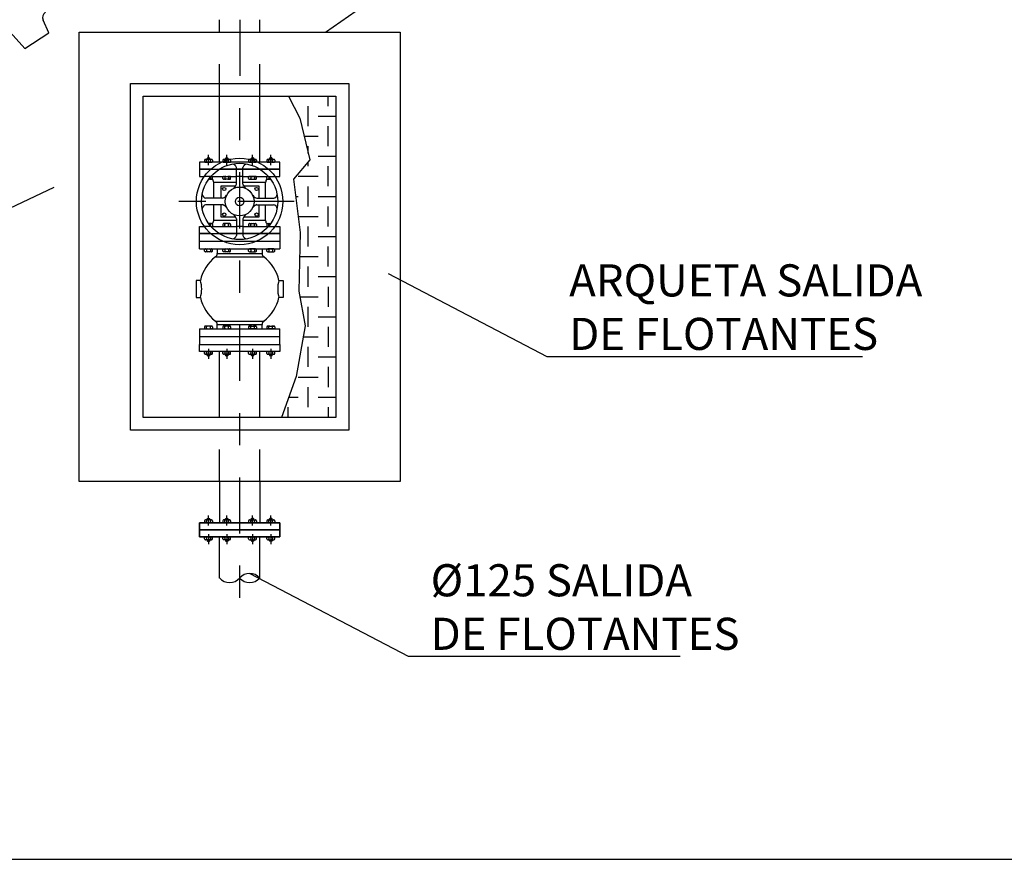
# Model space of a CAD drawing. Units: metres. Extents: x -63 to 107, y -36 to 20.
# Drawn here: x 21 to 24, y -7 to -4 of the extents above; entities that cross this region are included whole.
import ezdxf
from ezdxf import colors
from ezdxf.entities.mleader import LeaderData, LeaderLine
from ezdxf.math import Vec2, Vec3

# ---------------------------------------------------------------- set-up
doc = ezdxf.new("R2010")
doc.units = ezdxf.units.M
doc.header["$LTSCALE"] = 0.35
doc.header["$MEASUREMENT"] = 0
for name, pattern in [('CONTINUA', [0]), ('RAYITAS', [0.375, 0.25, -0.125]), ('TRAZO_Y_PUNTO', [1, 0.5, -0.25, 0, -0.25]), ('TRAZOS', [0.75, 0.5, -0.25])]:
    doc.linetypes.add(name, pattern=pattern)
doc.layers.get('Defpoints').update_dxf_attribs({"color": 1})
for name, color, linetype in [('00 ELEMENTOS', 1, 'Continuous'), ('1', 1, 'Continuous'), ('Equipos', 1, 'Continuous')]:
    doc.layers.add(name, color=color, linetype=linetype)
doc.styles.add('acotacion', font='simplex.shx', dxfattribs={"width": 0.8})
doc.styles.add('cotas', font='simplex.shx', dxfattribs={"width": 0.8, "height": 0.1})
doc.dimstyles.new('1-100 Standard', dxfattribs={"dimscale": 0.1, "dimtxt": 1, "dimasz": 0.75, "dimexe": 0.75, "dimexo": 1.5, "dimgap": 0.4, "dimtad": 1, "dimzin": 0, "dimdsep": 46, "dimtxsty": 'acotacion', "dimblk": 'ARCHTICK', "dimcen": 1, "dimdle": 0.75, "dimclrd": 1, "dimclre": 1, "dimclrt": 1, "dimazin": 0, "dimtfac": 1, "dimtix": 1, "dimtofl": 0, "dimtmove": 2, "dimatfit": 3, "dimfxl": 2, "dimfxlon": 1, "dimtfill": 1, "dimtolj": 1, "dimtzin": 0, "dimarcsym": 0})

# ---------------------------------------------------------------- blocks, each defined once
blk = doc.blocks.new('_None')
blk = doc.blocks.new('_ArchTick')
at = {"color": 0, "linetype": 'ByBlock', "const_width": 0.15}
blk.add_lwpolyline([(-0.5, -0.5), (0.5, 0.5)], dxfattribs=at)
blk = doc.blocks.new('*D1343')
at = {"color": 1, "linetype": 'CONTINUA', "lineweight": -2}
blk.add_arc((17.3788, 2.3016), 4.3863, 270, 315, dxfattribs=at)
at = {"layer": 'Defpoints', "color": 0}
for p in [(17.3788, 10.6705), (17.3788, 2.3016), (18.5141, -1.9352), (23.8755, -4.1951), (17.3788, -6.5212)]:
    blk.add_point(p, dxfattribs=at)
at = {"color": 1, "linetype": 'ByBlock', "lineweight": -2, "xscale": 0.07500000000000001, "yscale": 0.07500000000000001, "zscale": 0.07500000000000001}
for p, rotation in [((20.4804, -0.8), 45.00001310866332), ((17.3788, -2.0847), 180)]:
    blk.add_blockref('_ArchTick', p, dxfattribs=dict(at, rotation=rotation))
at = {"color": 1, "insert": (19.023, -1.6677), "char_height": 0.1, "attachment_point": 5, "rotation": 22.5, "style": 'acotacion', "bg_fill": 3, "box_fill_scale": 1.25, "bg_fill_color": 256, "bg_fill_true_color": 13158600, "bg_fill_transparency": 0}
blk.add_mtext('\\A1;45.00%%d', dxfattribs=at)
blk = doc.blocks.new('*D1348')
at = {"color": 1, "linetype": 'CONTINUA', "lineweight": -2}
blk.add_arc((17.3788, 2.3016), 4.8166, 270, 302, dxfattribs=at)
at = {"layer": 'Defpoints', "color": 0}
for p in [(17.3788, 10.6705), (17.3788, 2.3016), (18.2704, -2.4318), (21.5507, -4.3749), (17.3788, -6.5212)]:
    blk.add_point(p, dxfattribs=at)
at = {"color": 1, "linetype": 'ByBlock', "lineweight": -2, "xscale": 0.07500000000000001, "yscale": 0.07500000000000001, "zscale": 0.07500000000000001}
for p, rotation in [((19.9313, -1.7831), 32), ((17.3788, -2.515), 180)]:
    blk.add_blockref('_ArchTick', p, dxfattribs=dict(at, rotation=rotation))
at = {"color": 1, "insert": (18.6817, -2.2419), "char_height": 0.1, "attachment_point": 5, "rotation": 16, "style": 'acotacion', "bg_fill": 3, "box_fill_scale": 1.25, "bg_fill_color": 256, "bg_fill_true_color": 13158600, "bg_fill_transparency": 0}
blk.add_mtext('\\A1;32.00%%d', dxfattribs=at)

msp = doc.modelspace()

# ---------------------------------------------------------------- linework, layer by layer
at = {"color": 1, "linetype": 'TRAZOS'}
msp.add_circle((17.3788, 2.3016), 7.25, dxfattribs=at)
msp.add_arc((17.3788, 2.3016), 8.15, 303.24572, 297.00656, dxfattribs=at)

# ---------------------------------------------------------------- leaders
at = {"color": 1}
ml = msp.add_multileader_mtext('Standard', dxfattribs=at)
ml.set_content('%%C125 SALIDA \\PDE FLOTANTES', color=1, style='cotas')
ml.set_leader_properties()
ml.set_arrow_properties(name='NONE')
ml.build(insert=Vec2(0, 0))
ml.multileader.update_dxf_attribs({"text_left_attachment_type": 5, "text_right_attachment_type": 5, "dogleg_length": 0.00953, "arrow_head_size": 0.1125})
ctx = ml.context
ctx.base_point, ctx.char_height, ctx.arrow_head_size, ctx.landing_gap_size, ctx.plane_origin = Vec3(22.1145, -6.458), 0.1, 0.1125, 0.06, Vec3(29.8247, -14.7234)
ctx.left_attachment, ctx.right_attachment = 5, 5
notes = []
notes.append((ctx, [(1, (1, 1, 0), (22.105, -6.458), (1, 0), 0.00953, [(0, [(21.611, -6.2002)], 0, [])])]))
ctx.mtext.insert = Vec3(22.1745, -6.1714)
ctx.mtext.has_bg_fill, ctx.mtext.bg_color, ctx.mtext.bg_scale_factor, ctx.mtext.bg_transparency, ctx.mtext.use_window_bg_color = 1, -1023410167, 1.5, 0, 1
for ctx, leaders in notes:
    for number, flags, end, landing, length, lines in leaders:
        leader = LeaderData()
        leader.index, (leader.has_last_leader_line, leader.has_dogleg_vector, leader.attachment_direction) = number, flags
        leader.last_leader_point, leader.dogleg_vector, leader.dogleg_length = Vec3(end), Vec3(landing), length
        for number, points, colour, breaks in lines:
            line = LeaderLine()
            line.index, line.vertices, line.color, line.breaks = number, Vec3.list(points), colors.encode_raw_color(colour), breaks
            leader.lines.append(line)
        ctx.leaders.append(leader)

# ---------------------------------------------------------------- next in the draw order: linework, layer by layer
at = {"layer": 'Defpoints', "color": 0}
msp.add_lwpolyline([(45.655, 19.8597), (5.905, 19.8597), (5.905, -7.0903), (45.655, -7.0903), (45.655, 19.8597)], dxfattribs=at)

# ---------------------------------------------------------------- next in the draw order: dimensions: what is measured, and where the dimension line sits
at = {"linetype": 'CONTINUA'}
dim = msp.add_angular_dim_2l(base=(18.5141, -1.9352), line1=((17.3788, 2.3016), (23.8755, -4.1951)), line2=((17.3788, -6.5212), (17.3788, 10.6705)), dimstyle='1-100 Standard', override={"dimtxsty": 'acotacion'}, dxfattribs=at)
dim.commit()
dim.dimension.update_dxf_attribs({"geometry": '*D1343', "text_midpoint": (19.023, -1.6677)})

# ---------------------------------------------------------------- next in the draw order: hatches: boundary and pattern name
h = msp.add_hatch()
h.set_pattern_fill('CHAPAES', color=252, angle=0.0154, style=0)
h.set_pattern_definition([(0.01536, (8.38111, 17.28284), (0.06248324, 0.06251675), [0.0625, -0.0625]), (90.01536, (8.41235, 17.3141), (-0.06251675, 0.06248324), [0.0625, -0.0625])])
h.paths.add_polyline_path([(21.8801, -5.7143), (21.8798, -4.7143), (21.7314, -4.7143), (21.7674, -4.7821), (21.7982, -4.9126), (21.7473, -4.972), (21.7686, -5.1386), (21.7644, -5.321), (21.7835, -5.4292), (21.756, -5.5873), (21.7104, -5.7143)])

# ---------------------------------------------------------------- next in the draw order: linework, layer by layer
at = {"color": 1, "linetype": 'TRAZO_Y_PUNTO'}
msp.add_line((21.5799, -4.4759), (21.5794, -6.2804), dxfattribs=at)
at = {"color": 1, "linetype": 'RAYITAS'}
for points in [[(21.6423, -4.7143), (21.6423, -4.4759)], [(21.6423, -5.9144), (21.6423, -5.7144)]]:
    msp.add_lwpolyline(points, dxfattribs=at)
at = {"color": 2, "linetype": 'Continuous'}
for points in [[(21.6423, -4.9198), (21.6423, -4.7143)], [(21.6423, -5.7144), (21.6423, -5.5088)]]:
    msp.add_lwpolyline(points, dxfattribs=at)
at = {"color": 1}
msp.add_lwpolyline([(21.7314, -4.7143), (21.7674, -4.7821), (21.7982, -4.9126), (21.7473, -4.972), (21.7686, -5.1386), (21.7644, -5.321), (21.7835, -5.4292), (21.756, -5.5873), (21.7104, -5.7143)], dxfattribs=at)
at = {"layer": '00 ELEMENTOS', "color": 2, "linetype": 'Continuous'}
for p, q in [((21.6423, -5.9144), (21.6423, -6.0424)), ((21.6423, -6.2144), (21.6423, -6.0864))]:
    msp.add_line(p, q, dxfattribs=at)
at = {"layer": 'Equipos', "color": 1}
for p, q in [((21.6157, -4.9078), (21.6173, -4.9062)), ((21.6227, -4.9062), (21.6173, -4.9062)), ((21.6227, -4.9062), (21.6243, -4.9078)), ((21.6725, -4.9078), (21.6741, -4.9062)), ((21.6795, -4.9062), (21.6741, -4.9062)), ((21.6795, -4.9062), (21.6811, -4.9078)), ((21.6078, -4.9134), (21.6078, -4.9173)), ((21.6104, -4.9109), (21.6296, -4.9109)), ((21.6296, -4.9198), (21.6104, -4.9198)), ((21.6142, -4.9173), (21.6142, -4.9134)), ((21.6243, -4.9078), (21.6157, -4.9078)), ((21.6157, -4.9109), (21.6157, -4.9078)), ((21.6243, -4.9109), (21.6243, -4.9078)), ((21.6258, -4.9173), (21.6258, -4.9134)), ((21.6322, -4.9134), (21.6322, -4.9173)), ((21.6647, -4.9134), (21.6647, -4.9173)), ((21.6672, -4.9109), (21.6864, -4.9109)), ((21.6864, -4.9198), (21.6672, -4.9198)), ((21.6711, -4.9173), (21.6711, -4.9134)), ((21.6811, -4.9078), (21.6725, -4.9078)), ((21.6725, -4.9109), (21.6725, -4.9078)), ((21.6811, -4.9109), (21.6811, -4.9078)), ((21.6826, -4.9173), (21.6826, -4.9134)), ((21.689, -4.9134), (21.689, -4.9173)), ((21.6078, -4.9702), (21.6078, -4.9664)), ((21.6296, -4.9638), (21.6104, -4.9638)), ((21.6142, -4.9664), (21.6142, -4.9702)), ((21.6258, -4.9664), (21.6258, -4.9702)), ((21.6322, -4.9702), (21.6322, -4.9664)), ((21.6647, -4.9702), (21.6647, -4.9664)), ((21.6693, -4.9638), (21.6672, -4.9638)), ((21.6711, -4.9664), (21.6711, -4.9702)), ((21.6104, -4.9728), (21.6296, -4.9728)), ((21.6672, -4.9728), (21.6764, -4.9728)), ((21.6078, -5.1134), (21.6078, -5.1173)), ((21.6104, -5.1109), (21.6296, -5.1109)), ((21.6296, -5.1198), (21.6104, -5.1198)), ((21.6142, -5.1173), (21.6142, -5.1134)), ((21.6258, -5.1173), (21.6258, -5.1134)), ((21.6322, -5.1134), (21.6322, -5.1173)), ((21.6647, -5.1134), (21.6647, -5.1173)), ((21.6672, -5.1109), (21.6764, -5.1109)), ((21.6693, -5.1198), (21.6672, -5.1198)), ((21.6711, -5.1173), (21.6711, -5.1134)), ((21.6078, -5.1962), (21.6078, -5.1924)), ((21.6296, -5.1898), (21.6104, -5.1898)), ((21.6104, -5.1988), (21.6296, -5.1988)), ((21.6142, -5.1924), (21.6142, -5.1962)), ((21.6258, -5.1924), (21.6258, -5.1962)), ((21.6322, -5.1962), (21.6322, -5.1924)), ((21.6647, -5.1962), (21.6647, -5.1924)), ((21.6864, -5.1898), (21.6672, -5.1898)), ((21.6672, -5.1988), (21.6864, -5.1988)), ((21.6711, -5.1924), (21.6711, -5.1962)), ((21.6826, -5.1924), (21.6826, -5.1962)), ((21.689, -5.1962), (21.689, -5.1924)), ((21.6078, -5.4324), (21.6078, -5.4363)), ((21.6104, -5.4299), (21.6296, -5.4299)), ((21.6296, -5.4388), (21.6104, -5.4388)), ((21.6142, -5.4363), (21.6142, -5.4324)), ((21.6258, -5.4363), (21.6258, -5.4324)), ((21.6322, -5.4324), (21.6322, -5.4363)), ((21.6647, -5.4324), (21.6647, -5.4363)), ((21.6672, -5.4299), (21.6864, -5.4299)), ((21.6864, -5.4388), (21.6672, -5.4388)), ((21.6711, -5.4363), (21.6711, -5.4324)), ((21.6826, -5.4363), (21.6826, -5.4324)), ((21.689, -5.4324), (21.689, -5.4363)), ((21.6078, -5.5152), (21.6078, -5.5114)), ((21.6296, -5.5088), (21.6104, -5.5088)), ((21.6104, -5.5178), (21.6296, -5.5178)), ((21.6142, -5.5114), (21.6142, -5.5152)), ((21.6157, -5.5178), (21.6157, -5.5209)), ((21.6243, -5.5178), (21.6243, -5.5209)), ((21.6258, -5.5114), (21.6258, -5.5152)), ((21.6322, -5.5152), (21.6322, -5.5114)), ((21.6647, -5.5152), (21.6647, -5.5114)), ((21.6864, -5.5088), (21.6672, -5.5088)), ((21.6672, -5.5178), (21.6864, -5.5178)), ((21.6711, -5.5114), (21.6711, -5.5152)), ((21.6725, -5.5178), (21.6725, -5.5209)), ((21.6811, -5.5178), (21.6811, -5.5209)), ((21.6826, -5.5114), (21.6826, -5.5152)), ((21.689, -5.5152), (21.689, -5.5114)), ((21.6243, -5.5209), (21.6157, -5.5209)), ((21.6157, -5.5209), (21.6173, -5.5225)), ((21.6227, -5.5225), (21.6173, -5.5225)), ((21.6227, -5.5225), (21.6243, -5.5209)), ((21.6811, -5.5209), (21.6725, -5.5209)), ((21.6725, -5.5209), (21.6741, -5.5225)), ((21.6795, -5.5225), (21.6741, -5.5225)), ((21.6795, -5.5225), (21.6811, -5.5209)), ((21.6078, -6.036), (21.6078, -6.0398)), ((21.6104, -6.0334), (21.6296, -6.0334)), ((21.6142, -6.0398), (21.6142, -6.036)), ((21.6157, -6.0303), (21.6173, -6.0287)), ((21.6243, -6.0303), (21.6157, -6.0303)), ((21.6157, -6.0334), (21.6157, -6.0303)), ((21.6227, -6.0287), (21.6173, -6.0287)), ((21.6227, -6.0287), (21.6243, -6.0303)), ((21.6243, -6.0334), (21.6243, -6.0303)), ((21.6258, -6.0398), (21.6258, -6.036)), ((21.6322, -6.036), (21.6322, -6.0398)), ((21.6647, -6.036), (21.6647, -6.0398)), ((21.6672, -6.0334), (21.6864, -6.0334)), ((21.6711, -6.0398), (21.6711, -6.036)), ((21.6725, -6.0303), (21.6741, -6.0287)), ((21.6811, -6.0303), (21.6725, -6.0303)), ((21.6725, -6.0334), (21.6725, -6.0303)), ((21.6795, -6.0287), (21.6741, -6.0287)), ((21.6795, -6.0287), (21.6811, -6.0303)), ((21.6811, -6.0334), (21.6811, -6.0303)), ((21.6826, -6.0398), (21.6826, -6.036)), ((21.689, -6.036), (21.689, -6.0398)), ((21.6296, -6.0424), (21.6104, -6.0424)), ((21.6864, -6.0424), (21.6672, -6.0424)), ((21.6078, -6.0928), (21.6078, -6.0889)), ((21.6296, -6.0864), (21.6104, -6.0864)), ((21.6104, -6.0953), (21.6296, -6.0953)), ((21.6142, -6.0889), (21.6142, -6.0928)), ((21.6157, -6.0953), (21.6157, -6.0984)), ((21.6243, -6.0984), (21.6157, -6.0984)), ((21.6157, -6.0984), (21.6173, -6.1)), ((21.6227, -6.1), (21.6173, -6.1)), ((21.6227, -6.1), (21.6243, -6.0984)), ((21.6243, -6.0953), (21.6243, -6.0984)), ((21.6258, -6.0889), (21.6258, -6.0928)), ((21.6322, -6.0928), (21.6322, -6.0889)), ((21.6647, -6.0928), (21.6647, -6.0889)), ((21.6864, -6.0864), (21.6672, -6.0864)), ((21.6672, -6.0953), (21.6864, -6.0953)), ((21.6711, -6.0889), (21.6711, -6.0928)), ((21.6725, -6.0953), (21.6725, -6.0984)), ((21.6811, -6.0984), (21.6725, -6.0984)), ((21.6725, -6.0984), (21.6741, -6.1)), ((21.6795, -6.1), (21.6741, -6.1)), ((21.6795, -6.1), (21.6811, -6.0984)), ((21.6811, -6.0953), (21.6811, -6.0984)), ((21.6826, -6.0889), (21.6826, -6.0928)), ((21.689, -6.0928), (21.689, -6.0889))]:
    msp.add_line(p, q, dxfattribs=at)
at = {"layer": 'Equipos', "color": 1, "linetype": 'TRAZO_Y_PUNTO'}
for p, q in [((21.62, -4.9284), (21.62, -4.897)), ((21.6768, -4.9284), (21.6768, -4.897)), ((21.62, -5.5003), (21.62, -5.5317)), ((21.6768, -5.5003), (21.6768, -5.5317)), ((21.62, -6.0509), (21.62, -6.0195)), ((21.6768, -6.0509), (21.6768, -6.0195)), ((21.62, -6.0778), (21.62, -6.1092)), ((21.6768, -6.0778), (21.6768, -6.1092))]:
    msp.add_line(p, q, dxfattribs=at)
at = {"layer": 'Equipos', "linetype": 'CONTINUA'}
for p, q in [((21.5698, -4.988), (21.5698, -4.9359)), ((21.5899, -4.988), (21.5899, -4.9359)), ((21.6336, -5.0318), (21.6857, -5.0318)), ((21.6336, -5.0519), (21.6857, -5.0519)), ((21.5698, -5.0957), (21.5698, -5.1477)), ((21.5899, -5.0957), (21.5899, -5.1477)), ((21.6498, -5.1898), (21.6498, -5.2036)), ((21.6498, -5.4388), (21.6498, -5.425))]:
    msp.add_line(p, q, dxfattribs=at)
at = {"layer": 'Equipos', "color": 1, "linetype": 'ByBlock'}
for p, q in [((21.7048, -4.9418), (21.7048, -4.9198)), ((21.7048, -5.4868), (21.7048, -5.5088)), ((21.7048, -6.0644), (21.7048, -6.0424)), ((21.7048, -6.0644), (21.7048, -6.0864))]:
    msp.add_line(p, q, dxfattribs=at)
at = {"layer": 'Equipos', "color": 1, "linetype": 'TRAZOS'}
for p, q in [((21.5899, -4.9418), (21.5698, -4.9418)), ((21.5899, -4.9638), (21.5698, -4.9638)), ((21.6699, -4.9418), (21.6438, -4.9418)), ((21.6693, -4.9638), (21.6895, -4.9638)), ((21.5899, -5.1198), (21.5698, -5.1198)), ((21.6693, -5.1198), (21.6895, -5.1198)), ((21.5899, -5.1418), (21.5698, -5.1418)), ((21.6699, -5.1418), (21.6438, -5.1418))]:
    msp.add_line(p, q, dxfattribs=at)
at = {"layer": 'Equipos'}
for p, q in [((21.6438, -4.9418), (21.5899, -4.9418)), ((21.5899, -4.9638), (21.6693, -4.9638)), ((21.7048, -4.9418), (21.6699, -4.9418)), ((21.6895, -4.9638), (21.7048, -4.9638)), ((21.7048, -4.9638), (21.7048, -4.9418)), ((21.6602, -4.9824), (21.5899, -4.9824)), ((21.6602, -5.0318), (21.6602, -4.9824)), ((21.6602, -5.1013), (21.6602, -5.0519)), ((21.6602, -5.1013), (21.5899, -5.1013)), ((21.5899, -5.1198), (21.6693, -5.1198)), ((21.6895, -5.1198), (21.7048, -5.1198)), ((21.7048, -5.1198), (21.7048, -5.1418)), ((21.6438, -5.1418), (21.5899, -5.1418)), ((21.7048, -5.1418), (21.6699, -5.1418)), ((21.7048, -5.1418), (21.7048, -5.1898)), ((21.7048, -5.4868), (21.7048, -5.4388))]:
    msp.add_line(p, q, dxfattribs=at)
at = {"layer": 'Equipos', "linetype": 'CONTINUA'}
for points in [[(21.6409, -5.0318), (21.6409, -4.9946), (21.5899, -4.9946)], [(21.593, -5.0894), (21.6409, -5.0894), (21.6409, -5.0519)], [(21.7021, -5.288), (21.7152, -5.288), (21.7152, -5.3407), (21.7021, -5.3407)]]:
    msp.add_lwpolyline(points, dxfattribs=at)
for centre, radius in [((21.6325, -5.003), 0.00512), ((21.5798, -5.0418), 0.0133), ((21.6325, -5.0827), 0.00512)]:
    msp.add_circle(centre, radius, dxfattribs=at)
for centre, radius, start, end in [((21.604, -4.9399), 0.0147, 96.2237, 164.3088), ((21.6203, -4.9768), 0.0325, 200.2616, 229.0972), ((21.6449, -5.0013), 0.0325, 220.9028, 249.7384), ((21.6818, -5.0177), 0.0147, 285.6912, 353.7763), ((21.6449, -5.0823), 0.0325, 110.2616, 139.0972), ((21.6818, -5.066), 0.0147, 6.2237, 74.3088), ((21.6203, -5.1069), 0.0325, 130.9028, 159.7384), ((21.604, -5.1438), 0.0147, 195.6912, 263.7763), ((21.6635, -5.2036), 0.0137, 180, 232.9048), ((21.5798, -5.3143), 0.1251, 12.1672, 52.9048), ((21.7895, -5.3143), 0.0913, 163.2113, 196.7887), ((21.5798, -5.3143), 0.1251, 307.0952, 347.8328), ((21.6635, -5.425), 0.0137, 127.0952, 180)]:
    msp.add_arc(centre, radius, start, end, dxfattribs=at)
at = {"layer": 'Equipos', "color": 1}
for centre, start, end in [((21.6104, -4.9134), 90, 180), ((21.6104, -4.9173), 180, 270), ((21.6117, -4.9134), 0, 90), ((21.6117, -4.9173), 270, 0), ((21.6168, -4.9134), 90, 180), ((21.6168, -4.9173), 180, 270), ((21.6232, -4.9134), 0, 90), ((21.6232, -4.9173), 270, 0), ((21.6283, -4.9134), 90, 180), ((21.6283, -4.9173), 180, 270), ((21.6296, -4.9134), 0, 90), ((21.6296, -4.9173), 270, 0), ((21.6672, -4.9134), 90, 180), ((21.6672, -4.9173), 180, 270), ((21.6685, -4.9134), 0, 90), ((21.6685, -4.9173), 270, 0), ((21.6736, -4.9134), 90, 180), ((21.6736, -4.9173), 180, 270), ((21.68, -4.9134), 0, 90), ((21.68, -4.9173), 270, 0), ((21.6851, -4.9134), 90, 180), ((21.6851, -4.9173), 180, 270), ((21.6864, -4.9134), 0, 90), ((21.6864, -4.9173), 270, 0), ((21.6104, -4.9664), 90, 180), ((21.6117, -4.9664), 0, 90), ((21.6168, -4.9664), 90, 180), ((21.6232, -4.9664), 0, 90), ((21.6283, -4.9664), 90, 180), ((21.6296, -4.9664), 0, 90), ((21.6672, -4.9664), 90, 180), ((21.6685, -4.9664), 68.01, 90), ((21.6685, -4.9664), 0, 12.7609), ((21.6736, -4.9664), 170.0331, 180), ((21.6104, -4.9702), 180, 270), ((21.6117, -4.9702), 270, 0), ((21.6168, -4.9702), 180, 270), ((21.6232, -4.9702), 270, 0), ((21.6283, -4.9702), 180, 270), ((21.6296, -4.9702), 270, 0), ((21.6672, -4.9702), 180, 270), ((21.6685, -4.9702), 270, 0), ((21.6736, -4.9702), 180, 270), ((21.6104, -5.1134), 90, 180), ((21.6104, -5.1173), 180, 270), ((21.6117, -5.1134), 0, 90), ((21.6117, -5.1173), 270, 0), ((21.6168, -5.1134), 90, 180), ((21.6168, -5.1173), 180, 270), ((21.6232, -5.1134), 0, 90), ((21.6232, -5.1173), 270, 0), ((21.6283, -5.1134), 90, 180), ((21.6283, -5.1173), 180, 270), ((21.6296, -5.1134), 0, 90), ((21.6296, -5.1173), 270, 0), ((21.6672, -5.1134), 90, 180), ((21.6672, -5.1173), 180, 270), ((21.6685, -5.1134), 0, 90), ((21.6685, -5.1173), 270, 291.99), ((21.6685, -5.1173), 347.2391, 0), ((21.6736, -5.1134), 90, 180), ((21.6736, -5.1173), 180, 189.9669), ((21.6104, -5.1924), 90, 180), ((21.6104, -5.1962), 180, 270), ((21.6117, -5.1924), 0, 90), ((21.6117, -5.1962), 270, 0), ((21.6168, -5.1924), 90, 180), ((21.6168, -5.1962), 180, 270), ((21.6232, -5.1924), 0, 90), ((21.6232, -5.1962), 270, 0), ((21.6283, -5.1924), 90, 180), ((21.6283, -5.1962), 180, 270), ((21.6296, -5.1924), 0, 90), ((21.6296, -5.1962), 270, 0), ((21.6672, -5.1924), 90, 180), ((21.6672, -5.1962), 180, 270), ((21.6685, -5.1924), 0, 90), ((21.6685, -5.1962), 270, 0), ((21.6736, -5.1924), 90, 180), ((21.6736, -5.1962), 180, 270), ((21.68, -5.1924), 0, 90), ((21.68, -5.1962), 270, 0), ((21.6851, -5.1924), 90, 180), ((21.6851, -5.1962), 180, 270), ((21.6864, -5.1924), 0, 90), ((21.6864, -5.1962), 270, 0), ((21.6104, -5.4324), 90, 180), ((21.6104, -5.4363), 180, 270), ((21.6117, -5.4324), 0, 90), ((21.6117, -5.4363), 270, 0), ((21.6168, -5.4324), 90, 180), ((21.6168, -5.4363), 180, 270), ((21.6232, -5.4324), 0, 90), ((21.6232, -5.4363), 270, 0), ((21.6283, -5.4324), 90, 180), ((21.6283, -5.4363), 180, 270), ((21.6296, -5.4324), 0, 90), ((21.6296, -5.4363), 270, 0), ((21.6672, -5.4324), 90, 180), ((21.6672, -5.4363), 180, 270), ((21.6685, -5.4324), 0, 90), ((21.6685, -5.4363), 270, 0), ((21.6736, -5.4324), 90, 180), ((21.6736, -5.4363), 180, 270), ((21.68, -5.4324), 0, 90), ((21.68, -5.4363), 270, 0), ((21.6851, -5.4324), 90, 180), ((21.6851, -5.4363), 180, 270), ((21.6864, -5.4324), 0, 90), ((21.6864, -5.4363), 270, 0), ((21.6104, -5.5114), 90, 180), ((21.6104, -5.5152), 180, 270), ((21.6117, -5.5114), 0, 90), ((21.6117, -5.5152), 270, 0), ((21.6168, -5.5114), 90, 180), ((21.6168, -5.5152), 180, 270), ((21.6232, -5.5114), 0, 90), ((21.6232, -5.5152), 270, 0), ((21.6283, -5.5114), 90, 180), ((21.6283, -5.5152), 180, 270), ((21.6296, -5.5114), 0, 90), ((21.6296, -5.5152), 270, 0), ((21.6672, -5.5114), 90, 180), ((21.6672, -5.5152), 180, 270), ((21.6685, -5.5114), 0, 90), ((21.6685, -5.5152), 270, 0), ((21.6736, -5.5114), 90, 180), ((21.6736, -5.5152), 180, 270), ((21.68, -5.5114), 0, 90), ((21.68, -5.5152), 270, 0), ((21.6851, -5.5114), 90, 180), ((21.6851, -5.5152), 180, 270), ((21.6864, -5.5114), 0, 90), ((21.6864, -5.5152), 270, 0), ((21.6104, -6.036), 90, 180), ((21.6104, -6.0398), 180, 270), ((21.6117, -6.036), 0, 90), ((21.6117, -6.0398), 270, 0), ((21.6168, -6.036), 90, 180), ((21.6168, -6.0398), 180, 270), ((21.6232, -6.036), 0, 90), ((21.6232, -6.0398), 270, 0), ((21.6283, -6.036), 90, 180), ((21.6283, -6.0398), 180, 270), ((21.6296, -6.036), 0, 90), ((21.6296, -6.0398), 270, 0), ((21.6672, -6.036), 90, 180), ((21.6672, -6.0398), 180, 270), ((21.6685, -6.036), 0, 90), ((21.6685, -6.0398), 270, 0), ((21.6736, -6.036), 90, 180), ((21.6736, -6.0398), 180, 270), ((21.68, -6.036), 0, 90), ((21.68, -6.0398), 270, 0), ((21.6851, -6.036), 90, 180), ((21.6851, -6.0398), 180, 270), ((21.6864, -6.036), 0, 90), ((21.6864, -6.0398), 270, 0), ((21.6104, -6.0889), 90, 180), ((21.6104, -6.0928), 180, 270), ((21.6117, -6.0889), 0, 90), ((21.6117, -6.0928), 270, 0), ((21.6168, -6.0889), 90, 180), ((21.6168, -6.0928), 180, 270), ((21.6232, -6.0889), 0, 90), ((21.6232, -6.0928), 270, 0), ((21.6283, -6.0889), 90, 180), ((21.6283, -6.0928), 180, 270), ((21.6296, -6.0889), 0, 90), ((21.6296, -6.0928), 270, 0), ((21.6672, -6.0889), 90, 180), ((21.6672, -6.0928), 180, 270), ((21.6685, -6.0889), 0, 90), ((21.6685, -6.0928), 270, 0), ((21.6736, -6.0889), 90, 180), ((21.6736, -6.0928), 180, 270), ((21.68, -6.0889), 0, 90), ((21.68, -6.0928), 270, 0), ((21.6851, -6.0889), 90, 180), ((21.6851, -6.0928), 180, 270), ((21.6864, -6.0889), 0, 90), ((21.6864, -6.0928), 270, 0)]:
    msp.add_arc(centre, 0.00256, start, end, dxfattribs=at)
at = {"layer": 'Equipos'}
for centre, start, end in [((21.6826, -4.9855), 141.4293, 172.1112), ((21.6826, -5.0982), 187.8888, 218.5707)]:
    msp.add_arc(centre, 0.0226, start, end, dxfattribs=at)

# ---------------------------------------------------------------- next in the draw order: dimensions: what is measured, and where the dimension line sits
at = {"linetype": 'CONTINUA'}
dim = msp.add_angular_dim_2l(base=(18.2704, -2.4318), line1=((17.3788, -6.5212), (17.3788, 10.6705)), line2=((17.3788, 2.3016), (21.5507, -4.3749)), dimstyle='1-100 Standard', override={"dimtxsty": 'acotacion'}, dxfattribs=at)
dim.commit()
dim.dimension.update_dxf_attribs({"geometry": '*D1348', "text_midpoint": (18.6817, -2.2419)})

# ---------------------------------------------------------------- next in the draw order: linework, layer by layer
at = {"color": 1, "linetype": 'RAYITAS'}
for points in [[(21.5173, -4.7144), (21.5173, -4.4758)], [(21.5173, -5.9144), (21.5173, -5.7144)]]:
    msp.add_lwpolyline(points, dxfattribs=at)
at = {"color": 2, "linetype": 'Continuous'}
for points in [[(21.5173, -4.9198), (21.5173, -4.7144)], [(21.5173, -5.7144), (21.5173, -5.5088)]]:
    msp.add_lwpolyline(points, dxfattribs=at)
at = {"layer": '00 ELEMENTOS', "color": 2, "linetype": 'Continuous'}
for p, q in [((21.5173, -5.9144), (21.5173, -6.0424)), ((21.5173, -6.2144), (21.5173, -6.0864))]:
    msp.add_line(p, q, dxfattribs=at)
at = {"layer": '00 ELEMENTOS', "color": 2}
for points in [[(22.0798, -4.5142), (22.0798, -5.9142), (21.0798, -5.9142), (21.0798, -4.5142)], [(21.8798, -4.7142), (21.8798, -5.7142), (21.2798, -5.7142), (21.2798, -4.7142)]]:
    msp.add_lwpolyline(points, close=True, dxfattribs=at)
at = {"layer": '00 ELEMENTOS'}
msp.add_lwpolyline([(21.9198, -4.6742), (21.9198, -5.7542), (21.2398, -5.7542), (21.2398, -4.6742)], close=True, dxfattribs=at)
at = {"layer": '00 ELEMENTOS', "color": 2, "linetype": 'Continuous'}
for points in [[(21.7048, -6.0424), (21.7048, -6.0644), (21.4548, -6.0644), (21.4548, -6.0424)], [(21.7048, -6.0864), (21.7048, -6.0644), (21.4548, -6.0644), (21.4548, -6.0864)]]:
    msp.add_lwpolyline(points, close=True, dxfattribs=at)
msp.add_lwpolyline([(21.5171, -6.2143, 0.451416), (21.5797, -6.2144, 0.451416), (21.6423, -6.2144, 0.451416), (21.5797, -6.2144, 0.451416)], format="xyb", dxfattribs=at)
at = {"layer": '1', "color": 3, "linetype": 'Continuous'}
for p, q in [((20.9107, -4.5659), (20.8562, -4.504)), ((20.986, -4.5167), (20.9677, -4.4775)), ((20.9107, -4.5659), (20.986, -4.5167))]:
    msp.add_line(p, q, dxfattribs=at)
msp.add_arc((20.9858, -4.469), 0.02, 123.1787, 205.0276, dxfattribs=at)
at = {"layer": 'Equipos', "color": 1}
for p, q in [((21.4801, -4.9062), (21.4785, -4.9078)), ((21.4801, -4.9062), (21.4855, -4.9062)), ((21.4871, -4.9078), (21.4855, -4.9062)), ((21.5369, -4.9062), (21.5353, -4.9078)), ((21.5369, -4.9062), (21.5423, -4.9062)), ((21.5439, -4.9078), (21.5423, -4.9062)), ((21.4706, -4.9134), (21.4706, -4.9173)), ((21.4924, -4.9109), (21.4732, -4.9109)), ((21.4732, -4.9198), (21.4924, -4.9198)), ((21.477, -4.9173), (21.477, -4.9134)), ((21.4785, -4.9078), (21.4871, -4.9078)), ((21.4785, -4.9109), (21.4785, -4.9078)), ((21.4871, -4.9109), (21.4871, -4.9078)), ((21.4886, -4.9173), (21.4886, -4.9134)), ((21.495, -4.9134), (21.495, -4.9173)), ((21.5275, -4.9134), (21.5275, -4.9173)), ((21.5492, -4.9109), (21.53, -4.9109)), ((21.53, -4.9198), (21.5492, -4.9198)), ((21.5339, -4.9173), (21.5339, -4.9134)), ((21.5353, -4.9109), (21.5353, -4.9078)), ((21.5353, -4.9078), (21.5439, -4.9078)), ((21.5439, -4.9109), (21.5439, -4.9078)), ((21.5454, -4.9173), (21.5454, -4.9134)), ((21.5518, -4.9134), (21.5518, -4.9173)), ((21.4886, -4.9664), (21.4886, -4.9702)), ((21.4903, -4.9638), (21.4924, -4.9638)), ((21.495, -4.9702), (21.495, -4.9664)), ((21.5275, -4.9702), (21.5275, -4.9664)), ((21.53, -4.9638), (21.5492, -4.9638)), ((21.5339, -4.9664), (21.5339, -4.9702)), ((21.5454, -4.9664), (21.5454, -4.9702)), ((21.5518, -4.9702), (21.5518, -4.9664)), ((21.4924, -4.9728), (21.4833, -4.9728)), ((21.5492, -4.9728), (21.53, -4.9728)), ((21.4924, -5.1109), (21.4833, -5.1109)), ((21.4886, -5.1173), (21.4886, -5.1134)), ((21.4903, -5.1198), (21.4924, -5.1198)), ((21.495, -5.1134), (21.495, -5.1173)), ((21.5275, -5.1134), (21.5275, -5.1173)), ((21.5492, -5.1109), (21.53, -5.1109)), ((21.53, -5.1198), (21.5492, -5.1198)), ((21.5339, -5.1173), (21.5339, -5.1134)), ((21.5454, -5.1173), (21.5454, -5.1134)), ((21.5518, -5.1134), (21.5518, -5.1173)), ((21.4706, -5.1962), (21.4706, -5.1924)), ((21.4732, -5.1898), (21.4924, -5.1898)), ((21.4924, -5.1988), (21.4732, -5.1988)), ((21.477, -5.1924), (21.477, -5.1962)), ((21.4886, -5.1924), (21.4886, -5.1962)), ((21.495, -5.1962), (21.495, -5.1924)), ((21.5275, -5.1962), (21.5275, -5.1924)), ((21.53, -5.1898), (21.5492, -5.1898)), ((21.5492, -5.1988), (21.53, -5.1988)), ((21.5339, -5.1924), (21.5339, -5.1962)), ((21.5454, -5.1924), (21.5454, -5.1962)), ((21.5518, -5.1962), (21.5518, -5.1924)), ((21.4706, -5.4324), (21.4706, -5.4363)), ((21.4924, -5.4299), (21.4732, -5.4299)), ((21.4732, -5.4388), (21.4924, -5.4388)), ((21.477, -5.4363), (21.477, -5.4324)), ((21.4886, -5.4363), (21.4886, -5.4324)), ((21.495, -5.4324), (21.495, -5.4363)), ((21.5275, -5.4324), (21.5275, -5.4363)), ((21.5492, -5.4299), (21.53, -5.4299)), ((21.53, -5.4388), (21.5492, -5.4388)), ((21.5339, -5.4363), (21.5339, -5.4324)), ((21.5454, -5.4363), (21.5454, -5.4324)), ((21.5518, -5.4324), (21.5518, -5.4363)), ((21.4706, -5.5152), (21.4706, -5.5114)), ((21.4732, -5.5088), (21.4924, -5.5088)), ((21.4924, -5.5178), (21.4732, -5.5178)), ((21.477, -5.5114), (21.477, -5.5152)), ((21.4785, -5.5178), (21.4785, -5.5209)), ((21.4871, -5.5178), (21.4871, -5.5209)), ((21.4886, -5.5114), (21.4886, -5.5152)), ((21.495, -5.5152), (21.495, -5.5114)), ((21.5275, -5.5152), (21.5275, -5.5114)), ((21.53, -5.5088), (21.5492, -5.5088)), ((21.5492, -5.5178), (21.53, -5.5178)), ((21.5339, -5.5114), (21.5339, -5.5152)), ((21.5353, -5.5178), (21.5353, -5.5209)), ((21.5439, -5.5178), (21.5439, -5.5209)), ((21.5454, -5.5114), (21.5454, -5.5152)), ((21.5518, -5.5152), (21.5518, -5.5114)), ((21.4785, -5.5209), (21.4871, -5.5209)), ((21.4801, -5.5225), (21.4785, -5.5209)), ((21.4801, -5.5225), (21.4855, -5.5225)), ((21.4871, -5.5209), (21.4855, -5.5225)), ((21.5369, -5.5225), (21.5353, -5.5209)), ((21.5353, -5.5209), (21.5439, -5.5209)), ((21.5369, -5.5225), (21.5423, -5.5225)), ((21.5439, -5.5209), (21.5423, -5.5225)), ((21.4706, -6.036), (21.4706, -6.0398)), ((21.4924, -6.0334), (21.4732, -6.0334)), ((21.477, -6.0398), (21.477, -6.036)), ((21.4801, -6.0287), (21.4785, -6.0303)), ((21.4785, -6.0303), (21.4871, -6.0303)), ((21.4785, -6.0334), (21.4785, -6.0303)), ((21.4801, -6.0287), (21.4855, -6.0287)), ((21.4871, -6.0303), (21.4855, -6.0287)), ((21.4871, -6.0334), (21.4871, -6.0303)), ((21.4886, -6.0398), (21.4886, -6.036)), ((21.495, -6.036), (21.495, -6.0398)), ((21.5275, -6.036), (21.5275, -6.0398)), ((21.5492, -6.0334), (21.53, -6.0334)), ((21.5339, -6.0398), (21.5339, -6.036)), ((21.5369, -6.0287), (21.5353, -6.0303)), ((21.5353, -6.0334), (21.5353, -6.0303)), ((21.5353, -6.0303), (21.5439, -6.0303)), ((21.5369, -6.0287), (21.5423, -6.0287)), ((21.5439, -6.0303), (21.5423, -6.0287)), ((21.5439, -6.0334), (21.5439, -6.0303)), ((21.5454, -6.0398), (21.5454, -6.036)), ((21.5518, -6.036), (21.5518, -6.0398)), ((21.4732, -6.0424), (21.4924, -6.0424)), ((21.53, -6.0424), (21.5492, -6.0424)), ((21.4706, -6.0928), (21.4706, -6.0889)), ((21.4732, -6.0864), (21.4924, -6.0864)), ((21.4924, -6.0953), (21.4732, -6.0953)), ((21.477, -6.0889), (21.477, -6.0928)), ((21.4785, -6.0953), (21.4785, -6.0984)), ((21.4785, -6.0984), (21.4871, -6.0984)), ((21.4801, -6.1), (21.4785, -6.0984)), ((21.4801, -6.1), (21.4855, -6.1)), ((21.4871, -6.0984), (21.4855, -6.1)), ((21.4871, -6.0953), (21.4871, -6.0984)), ((21.4886, -6.0889), (21.4886, -6.0928)), ((21.495, -6.0928), (21.495, -6.0889)), ((21.5275, -6.0928), (21.5275, -6.0889)), ((21.53, -6.0864), (21.5492, -6.0864)), ((21.5492, -6.0953), (21.53, -6.0953)), ((21.5339, -6.0889), (21.5339, -6.0928)), ((21.5353, -6.0953), (21.5353, -6.0984)), ((21.5369, -6.1), (21.5353, -6.0984)), ((21.5353, -6.0984), (21.5439, -6.0984)), ((21.5369, -6.1), (21.5423, -6.1)), ((21.5439, -6.0984), (21.5423, -6.1)), ((21.5439, -6.0953), (21.5439, -6.0984)), ((21.5454, -6.0889), (21.5454, -6.0928)), ((21.5518, -6.0928), (21.5518, -6.0889))]:
    msp.add_line(p, q, dxfattribs=at)
at = {"layer": 'Equipos', "color": 1, "linetype": 'TRAZO_Y_PUNTO'}
for p, q in [((21.4828, -4.9284), (21.4828, -4.897)), ((21.5396, -4.9284), (21.5396, -4.897)), ((21.7491, -5.0418), (21.3902, -5.0418)), ((21.4828, -5.5003), (21.4828, -5.5317)), ((21.5396, -5.5003), (21.5396, -5.5317)), ((21.4828, -6.0509), (21.4828, -6.0195)), ((21.5396, -6.0509), (21.5396, -6.0195)), ((21.4828, -6.0778), (21.4828, -6.1092)), ((21.5396, -6.0778), (21.5396, -6.1092))]:
    msp.add_line(p, q, dxfattribs=at)
at = {"layer": 'Equipos', "color": 1, "linetype": 'ByBlock'}
for p, q in [((21.7048, -4.9198), (21.4548, -4.9198)), ((21.4548, -4.9198), (21.4548, -4.9418)), ((21.4548, -4.9418), (21.7048, -4.9418)), ((21.4548, -5.5088), (21.4548, -5.4868)), ((21.4548, -5.4868), (21.7048, -5.4868)), ((21.7048, -5.5088), (21.4548, -5.5088)), ((21.7048, -6.0424), (21.4548, -6.0424)), ((21.4548, -6.0424), (21.4548, -6.0644)), ((21.4548, -6.0864), (21.4548, -6.0644)), ((21.4548, -6.0644), (21.7048, -6.0644)), ((21.4548, -6.0644), (21.7048, -6.0644)), ((21.7048, -6.0864), (21.4548, -6.0864))]:
    msp.add_line(p, q, dxfattribs=at)
at = {"layer": 'Equipos'}
for p, q in [((21.4548, -4.9418), (21.4548, -4.9638)), ((21.4897, -4.9418), (21.4548, -4.9418)), ((21.4548, -4.9638), (21.4701, -4.9638)), ((21.4903, -4.9638), (21.5698, -4.9638)), ((21.5698, -4.9418), (21.5159, -4.9418)), ((21.5698, -4.9824), (21.4994, -4.9824)), ((21.4994, -5.0318), (21.4994, -4.9824)), ((21.4994, -5.1013), (21.4994, -5.0519)), ((21.4548, -5.1418), (21.4548, -5.1198)), ((21.4548, -5.1198), (21.4701, -5.1198)), ((21.4903, -5.1198), (21.5698, -5.1198)), ((21.5698, -5.1013), (21.4994, -5.1013)), ((21.4548, -5.1898), (21.4548, -5.1418)), ((21.4548, -5.1418), (21.7048, -5.1418)), ((21.4897, -5.1418), (21.4548, -5.1418)), ((21.5698, -5.1418), (21.5159, -5.1418)), ((21.4548, -5.1898), (21.7048, -5.1898)), ((21.4548, -5.4388), (21.4548, -5.4868)), ((21.4548, -5.4388), (21.7048, -5.4388)), ((21.4548, -5.4868), (21.7048, -5.4868))]:
    msp.add_line(p, q, dxfattribs=at)
at = {"layer": 'Equipos', "color": 1, "linetype": 'TRAZOS'}
for p, q in [((21.4903, -4.9638), (21.4701, -4.9638)), ((21.4897, -4.9418), (21.5159, -4.9418)), ((21.4903, -5.1198), (21.4701, -5.1198)), ((21.4897, -5.1418), (21.5159, -5.1418))]:
    msp.add_line(p, q, dxfattribs=at)
at = {"layer": 'Equipos', "linetype": 'CONTINUA'}
for p, q in [((21.526, -5.0318), (21.4739, -5.0318)), ((21.526, -5.0519), (21.4739, -5.0519)), ((21.4548, -5.1658), (21.7048, -5.1658)), ((21.5098, -5.1898), (21.5098, -5.2036)), ((21.5098, -5.2036), (21.6498, -5.2036)), ((21.5044, -5.2146), (21.6553, -5.2146)), ((21.5044, -5.4141), (21.6553, -5.4141)), ((21.5098, -5.425), (21.6498, -5.425)), ((21.5098, -5.4388), (21.5098, -5.425)), ((21.4548, -5.4628), (21.7048, -5.4628))]:
    msp.add_line(p, q, dxfattribs=at)
for points in [[(21.5665, -4.9946), (21.5216, -4.9946), (21.5216, -5.0318)], [(21.5216, -5.0519), (21.5216, -5.0894), (21.5667, -5.0894)], [(21.4575, -5.288), (21.4444, -5.288), (21.4444, -5.3407), (21.4575, -5.3407)]]:
    msp.add_lwpolyline(points, dxfattribs=at)
for centre, radius in [((21.5798, -5.0418), 0.1346), ((21.5798, -5.0418), 0.1187), ((21.5317, -5.003), 0.00512), ((21.5798, -5.0418), 0.0449), ((21.5317, -5.0827), 0.00512)]:
    msp.add_circle(centre, radius, dxfattribs=at)
at = {"layer": 'Equipos', "color": 1}
for centre, start, end in [((21.4732, -4.9134), 90, 180), ((21.4732, -4.9173), 180, 270), ((21.4745, -4.9134), 0, 90), ((21.4745, -4.9173), 270, 0), ((21.4796, -4.9134), 90, 180), ((21.4796, -4.9173), 180, 270), ((21.486, -4.9134), 0, 90), ((21.486, -4.9173), 270, 0), ((21.4911, -4.9134), 90, 180), ((21.4911, -4.9173), 180, 270), ((21.4924, -4.9134), 0, 90), ((21.4924, -4.9173), 270, 0), ((21.53, -4.9134), 90, 180), ((21.53, -4.9173), 180, 270), ((21.5313, -4.9134), 0, 90), ((21.5313, -4.9173), 270, 0), ((21.5364, -4.9134), 90, 180), ((21.5364, -4.9173), 180, 270), ((21.5428, -4.9134), 0, 90), ((21.5428, -4.9173), 270, 0), ((21.548, -4.9134), 90, 180), ((21.548, -4.9173), 180, 270), ((21.5492, -4.9134), 0, 90), ((21.5492, -4.9173), 270, 0), ((21.486, -4.9664), 0, 9.9669), ((21.4911, -4.9664), 90, 180), ((21.4924, -4.9664), 0, 90), ((21.53, -4.9664), 90, 180), ((21.5313, -4.9664), 0, 90), ((21.5364, -4.9664), 90, 180), ((21.5428, -4.9664), 0, 90), ((21.548, -4.9664), 90, 180), ((21.5492, -4.9664), 0, 90), ((21.486, -4.9702), 270, 0), ((21.4911, -4.9702), 180, 270), ((21.4924, -4.9702), 270, 0), ((21.53, -4.9702), 180, 270), ((21.5313, -4.9702), 270, 0), ((21.5364, -4.9702), 180, 270), ((21.5428, -4.9702), 270, 0), ((21.548, -4.9702), 180, 270), ((21.5492, -4.9702), 270, 0), ((21.486, -5.1134), 0, 90), ((21.486, -5.1173), 350.0331, 0), ((21.4911, -5.1134), 90, 180), ((21.4911, -5.1173), 180, 270), ((21.4924, -5.1134), 0, 90), ((21.4924, -5.1173), 270, 0), ((21.53, -5.1134), 90, 180), ((21.53, -5.1173), 180, 270), ((21.5313, -5.1134), 0, 90), ((21.5313, -5.1173), 270, 0), ((21.5364, -5.1134), 90, 180), ((21.5364, -5.1173), 180, 270), ((21.5428, -5.1134), 0, 90), ((21.5428, -5.1173), 270, 0), ((21.548, -5.1134), 90, 180), ((21.548, -5.1173), 180, 270), ((21.5492, -5.1134), 0, 90), ((21.5492, -5.1173), 270, 0), ((21.4732, -5.1924), 90, 180), ((21.4732, -5.1962), 180, 270), ((21.4745, -5.1924), 0, 90), ((21.4745, -5.1962), 270, 0), ((21.4796, -5.1924), 90, 180), ((21.4796, -5.1962), 180, 270), ((21.486, -5.1924), 0, 90), ((21.486, -5.1962), 270, 0), ((21.4911, -5.1924), 90, 180), ((21.4911, -5.1962), 180, 270), ((21.4924, -5.1924), 0, 90), ((21.4924, -5.1962), 270, 0), ((21.53, -5.1924), 90, 180), ((21.53, -5.1962), 180, 270), ((21.5313, -5.1924), 0, 90), ((21.5313, -5.1962), 270, 0), ((21.5364, -5.1924), 90, 180), ((21.5364, -5.1962), 180, 270), ((21.5428, -5.1924), 0, 90), ((21.5428, -5.1962), 270, 0), ((21.548, -5.1924), 90, 180), ((21.548, -5.1962), 180, 270), ((21.5492, -5.1924), 0, 90), ((21.5492, -5.1962), 270, 0), ((21.4732, -5.4324), 90, 180), ((21.4732, -5.4363), 180, 270), ((21.4745, -5.4324), 0, 90), ((21.4745, -5.4363), 270, 0), ((21.4796, -5.4324), 90, 180), ((21.4796, -5.4363), 180, 270), ((21.486, -5.4324), 0, 90), ((21.486, -5.4363), 270, 0), ((21.4911, -5.4324), 90, 180), ((21.4911, -5.4363), 180, 270), ((21.4924, -5.4324), 0, 90), ((21.4924, -5.4363), 270, 0), ((21.53, -5.4324), 90, 180), ((21.53, -5.4363), 180, 270), ((21.5313, -5.4324), 0, 90), ((21.5313, -5.4363), 270, 0), ((21.5364, -5.4324), 90, 180), ((21.5364, -5.4363), 180, 270), ((21.5428, -5.4324), 0, 90), ((21.5428, -5.4363), 270, 0), ((21.548, -5.4324), 90, 180), ((21.548, -5.4363), 180, 270), ((21.5492, -5.4324), 0, 90), ((21.5492, -5.4363), 270, 0), ((21.4732, -5.5114), 90, 180), ((21.4732, -5.5152), 180, 270), ((21.4745, -5.5114), 0, 90), ((21.4745, -5.5152), 270, 0), ((21.4796, -5.5114), 90, 180), ((21.4796, -5.5152), 180, 270), ((21.486, -5.5114), 0, 90), ((21.486, -5.5152), 270, 0), ((21.4911, -5.5114), 90, 180), ((21.4911, -5.5152), 180, 270), ((21.4924, -5.5114), 0, 90), ((21.4924, -5.5152), 270, 0), ((21.53, -5.5114), 90, 180), ((21.53, -5.5152), 180, 270), ((21.5313, -5.5114), 0, 90), ((21.5313, -5.5152), 270, 0), ((21.5364, -5.5114), 90, 180), ((21.5364, -5.5152), 180, 270), ((21.5428, -5.5114), 0, 90), ((21.5428, -5.5152), 270, 0), ((21.548, -5.5114), 90, 180), ((21.548, -5.5152), 180, 270), ((21.5492, -5.5114), 0, 90), ((21.5492, -5.5152), 270, 0), ((21.4732, -6.036), 90, 180), ((21.4732, -6.0398), 180, 270), ((21.4745, -6.036), 0, 90), ((21.4745, -6.0398), 270, 0), ((21.4796, -6.036), 90, 180), ((21.4796, -6.0398), 180, 270), ((21.486, -6.036), 0, 90), ((21.486, -6.0398), 270, 0), ((21.4911, -6.036), 90, 180), ((21.4911, -6.0398), 180, 270), ((21.4924, -6.036), 0, 90), ((21.4924, -6.0398), 270, 0), ((21.53, -6.036), 90, 180), ((21.53, -6.0398), 180, 270), ((21.5313, -6.036), 0, 90), ((21.5313, -6.0398), 270, 0), ((21.5364, -6.036), 90, 180), ((21.5364, -6.0398), 180, 270), ((21.5428, -6.036), 0, 90), ((21.5428, -6.0398), 270, 0), ((21.548, -6.036), 90, 180), ((21.548, -6.0398), 180, 270), ((21.5492, -6.036), 0, 90), ((21.5492, -6.0398), 270, 0), ((21.4732, -6.0889), 90, 180), ((21.4732, -6.0928), 180, 270), ((21.4745, -6.0889), 0, 90), ((21.4745, -6.0928), 270, 0), ((21.4796, -6.0889), 90, 180), ((21.4796, -6.0928), 180, 270), ((21.486, -6.0889), 0, 90), ((21.486, -6.0928), 270, 0), ((21.4911, -6.0889), 90, 180), ((21.4911, -6.0928), 180, 270), ((21.4924, -6.0889), 0, 90), ((21.4924, -6.0928), 270, 0), ((21.53, -6.0889), 90, 180), ((21.53, -6.0928), 180, 270), ((21.5313, -6.0889), 0, 90), ((21.5313, -6.0928), 270, 0), ((21.5364, -6.0889), 90, 180), ((21.5364, -6.0928), 180, 270), ((21.5428, -6.0889), 0, 90), ((21.5428, -6.0928), 270, 0), ((21.548, -6.0889), 90, 180), ((21.548, -6.0928), 180, 270), ((21.5492, -6.0889), 0, 90), ((21.5492, -6.0928), 270, 0)]:
    msp.add_arc(centre, 0.00256, start, end, dxfattribs=at)
at = {"layer": 'Equipos', "linetype": 'CONTINUA'}
for centre, radius, start, end in [((21.5556, -4.9399), 0.0147, 15.6912, 83.7763), ((21.5393, -4.9768), 0.0325, 310.9028, 339.7384), ((21.4779, -5.0177), 0.0147, 186.2237, 254.3088), ((21.5147, -5.0013), 0.0325, 290.2616, 319.0972), ((21.4779, -5.066), 0.0147, 105.6912, 173.7763), ((21.5147, -5.0823), 0.0325, 40.9028, 69.7384), ((21.5393, -5.1069), 0.0325, 20.2616, 49.0972), ((21.5556, -5.1438), 0.0147, 276.2237, 344.3088), ((21.4961, -5.2036), 0.0137, 307.0952, 0), ((21.5798, -5.3143), 0.1251, 127.0952, 167.8328), ((21.3702, -5.3143), 0.0913, 343.2113, 16.7887), ((21.5798, -5.3143), 0.1251, 192.1672, 232.9048), ((21.4961, -5.425), 0.0137, 0, 52.9048)]:
    msp.add_arc(centre, radius, start, end, dxfattribs=at)
at = {"layer": 'Equipos'}
for centre, start, end in [((21.477, -4.9855), 7.8888, 38.5707), ((21.477, -5.0982), 321.4293, 352.1112)]:
    msp.add_arc(centre, 0.0226, start, end, dxfattribs=at)

# ---------------------------------------------------------------- next in the draw order: leaders
at = {"color": 1}
ml = msp.add_multileader_mtext('Standard', dxfattribs=at)
ml.set_content('ARQUETA SALIDA \\PDE FLOTANTES', color=1, style='cotas')
ml.set_leader_properties()
ml.set_arrow_properties(name='NONE')
ml.build(insert=Vec2(0, 0))
ml.multileader.update_dxf_attribs({"text_left_attachment_type": 5, "text_right_attachment_type": 5, "dogleg_length": 0.00953, "arrow_head_size": 0.1125})
ctx = ml.context
ctx.base_point, ctx.char_height, ctx.arrow_head_size, ctx.landing_gap_size, ctx.plane_origin = Vec3(22.5461, -5.5243), 0.1, 0.1125, 0.06, Vec3(30.2563, -13.7897)
ctx.left_attachment, ctx.right_attachment = 5, 5
notes = []
notes.append((ctx, [(1, (1, 1, 0), (22.5366, -5.5243), (1, 0), 0.00953, [(0, [(22.0426, -5.2665)], 0, [])])]))
ctx.mtext.insert = Vec3(22.6061, -5.2376)
ctx.mtext.has_bg_fill, ctx.mtext.bg_color, ctx.mtext.bg_scale_factor, ctx.mtext.bg_transparency, ctx.mtext.use_window_bg_color = 1, -1023410167, 1.5, 0, 1
for ctx, leaders in notes:
    for number, flags, end, landing, length, lines in leaders:
        leader = LeaderData()
        leader.index, (leader.has_last_leader_line, leader.has_dogleg_vector, leader.attachment_direction) = number, flags
        leader.last_leader_point, leader.dogleg_vector, leader.dogleg_length = Vec3(end), Vec3(landing), length
        for number, points, colour, breaks in lines:
            line = LeaderLine()
            line.index, line.vertices, line.color, line.breaks = number, Vec3.list(points), colors.encode_raw_color(colour), breaks
            leader.lines.append(line)
        ctx.leaders.append(leader)

doc.saveas('drawing.dxf')
